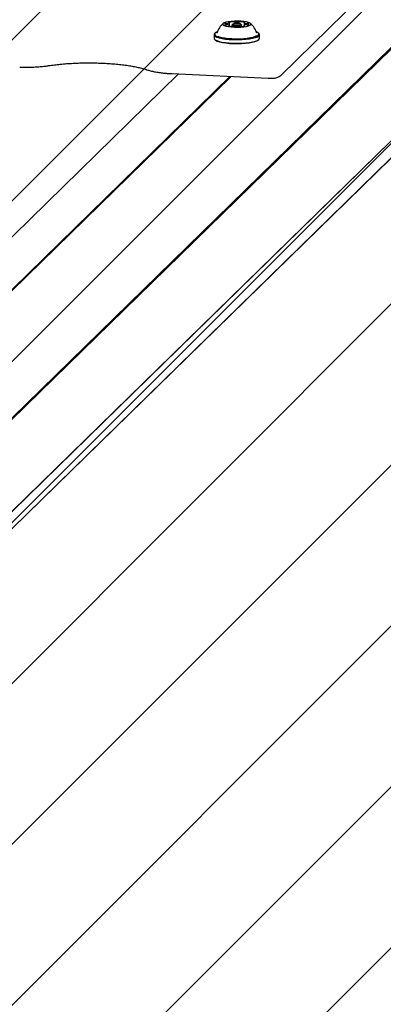
# Model space of a CAD drawing. Units: millimetres. Extents: x 1.2 to 11.6, y 0.7 to 14.
# Drawn here: x 6.3 to 6.4, y 11.8 to 12.3 of the extents above; entities that cross this region are included whole.
import ezdxf

# ---------------------------------------------------------------- set-up
doc = ezdxf.new("R2010")
doc.units = ezdxf.units.MM
doc.styles.add('SLDTEXTSTYLE1', font='TXT', dxfattribs={"width": 0.75})
doc.dimstyles.new('SLDDIMSTYLE1', dxfattribs={"dimtxt": 0.15875, "dimasz": 0.08, "dimexe": 0, "dimexo": 0.0625, "dimgap": 0.0396875, "dimtad": 0, "dimtih": 1, "dimtoh": 1, "dimdec": 0, "dimlfac": 100, "dimrnd": 1e-09, "dimzin": 12, "dimdsep": 46, "dimtxsty": 'SLDTEXTSTYLE1', "dimblk1": 'DOT', "dimblk2": 'DOT', "dimsah": 1, "dimcen": 0.09, "dimse1": 1, "dimse2": 1, "dimadec": 0, "dimazin": 3, "dimtfac": 1, "dimtdec": 0, "dimtofl": 0, "dimtmove": 0, "dimatfit": 3, "dimldrblk": 'DOT', "dimfxl": 0, "dimfrac": 2, "dimtolj": 1, "dimtzin": 12, "dimarcsym": 0})

# ---------------------------------------------------------------- blocks, each defined once
blk = doc.blocks.new('_Dot')
at = {"color": 0, "linetype": 'ByBlock', "lineweight": -2}
blk.add_line((-0.5, 0), (-1, 0), dxfattribs=at)
at = {"color": 0, "linetype": 'ByBlock', "const_width": 0.5}
blk.add_lwpolyline([(-0.25, 0, 1), (0.25, 0, 1)], format="xyb", close=True, dxfattribs=at)
blk = doc.blocks.new('_D_1')
at = {"color": 7, "linetype": 'Continuous', "lineweight": 18}
for p, q in [((5.247922823939802, 13.85323790386771), (5.764216066875453, 13.85323790386771)), ((6.632405144130398, 13.85323790386771), (6.116111901194746, 13.85323790386771))]:
    blk.add_line(p, q, dxfattribs=at)
at = {"color": 7, "linetype": 'Continuous', "lineweight": 18, "xscale": 0.08, "yscale": 0.08, "rotation": 180.0000000000004}
blk.add_blockref('_Dot', (5.247922823939802, 13.85323790386771), dxfattribs=at)
at = {"color": 7, "linetype": 'Continuous', "lineweight": 18, "xscale": 0.08, "yscale": 0.08}
blk.add_blockref('_Dot', (6.632405144130398, 13.85323790386771), dxfattribs=at)
at = {"color": 7, "linetype": 'Continuous', "lineweight": 18, "insert": (5.764216066875452, 13.93175933431658), "char_height": 0.15875, "attachment_point": 1, "style": 'SLDTEXTSTYLE1'}
blk.add_mtext('138', dxfattribs=at)

msp = doc.modelspace()

# ---------------------------------------------------------------- hatches: boundary and pattern name
at = {"linetype": 'Continuous'}
h = msp.add_hatch(dxfattribs=at)
h.set_pattern_fill('ANSI31', scale=0.01666666666666667, style=0)
h.set_pattern_definition([(45, (0, 0), (-0.03741773383778814, 0.03741773383778815), [])])
edge = h.paths.add_edge_path(flags=0)
edge.add_line((10.18996982934777, 2.409070677658014), (10.18996982934777, 12.45922646929362))
edge.add_arc((9.189969829347767, 12.45922646929362), 1, 0, 20.48731511472264)
edge.add_line((10.12671952910753, 12.80922646929362), (1.753220129588005, 12.80922646929362))
edge.add_arc((2.689969829347765, 12.45922646929362), 1, 159.5126848852774, 180)
edge.add_line((1.689969829347765, 12.45922646929362), (1.689969829347765, 2.409070677658017))
edge.add_arc((2.689969829347765, 2.409070677658016), 1, 180, 200.4873151147235)
edge.add_line((1.753220129588005, 2.059070677658015), (10.12671952910753, 2.059070677658015))
edge.add_arc((9.189969829347767, 2.409070677658014), 0.9999999999999993, 339.5126848852782, 360.0000000000008)

# ---------------------------------------------------------------- linework, layer by layer
at = {"color": 7, "linetype": 'Continuous', "lineweight": 25}
for p, q in [((6.059859135065053, 11.87586389347379), (6.772900214516339, 12.57200305224654)), ((6.059946898470614, 11.87570767160031), (6.772810877231283, 12.57167392767595)), ((6.060103209066839, 11.87542943337527), (6.77314428851812, 12.57156859214802)), ((6.053642552506345, 11.81829917162248), (6.761246859207645, 12.50913043086786)), ((6.059859135065079, 11.87586389347374), (6.701475141909007, 12.50227103905972)), ((6.059946898470637, 11.87570767160027), (6.701385804623953, 12.50194191448914)), ((6.060103209066858, 11.87542943337524), (6.701719215910789, 12.50183657896119)), ((6.065111823821699, 11.83761419641895), (6.728450549199589, 12.48522914536594)), ((6.064867749820399, 11.83720315937417), (6.728206475197809, 12.48481810832068)), ((6.05364255250632, 11.81829917162244), (6.68982178660029, 12.43939841768101)), ((6.064867749820379, 11.83720315937414), (6.656781402590969, 12.41508609513385)), ((6.065111823821694, 11.83761419641894), (6.65702547659275, 12.41549713217911)), ((6.393574243502689, 12.23884167890663), (6.43210049478368, 12.27645470420156)), ((6.393574243502689, 12.23884167890663), (6.43210049478368, 12.27645470420156)), ((6.369688111172427, 12.26197851311265), (6.369688111172427, 12.26338579378535)), ((6.369688111172427, 12.26197851311265), (6.369688111172427, 12.26338579378535)), ((6.369690286645977, 12.26174082718467), (6.369690286645977, 12.26196895867227)), ((6.369690286645977, 12.26174082718467), (6.369690286645977, 12.26196895867227)), ((6.370886061836613, 12.26218950634026), (6.370886061836613, 12.26157488389052)), ((6.370886061836613, 12.26218950634026), (6.370886061836613, 12.26157488389052)), ((6.371429608600527, 12.2627616254814), (6.370942050533087, 12.26229746923145)), ((6.371429608600527, 12.2627616254814), (6.370942050533087, 12.26229746923145)), ((6.37270542219982, 12.26171152016856), (6.37201170946524, 12.26176768048357)), ((6.375330073140141, 12.26229746923145), (6.374842515072701, 12.2627616254814)), ((6.375330073140141, 12.26229746923145), (6.374842515072701, 12.2627616254814)), ((6.375386061836612, 12.26157499545709), (6.375386061836612, 12.26218950634026)), ((6.375386061836612, 12.26157499545709), (6.375386061836612, 12.26218950634026)), ((6.376581837027248, 12.26338635001539), (6.376581837027248, 12.26174060295637)), ((6.376581837027248, 12.26338635001539), (6.376581837027248, 12.26174060295637)), ((6.376584012500806, 12.26196951490231), (6.376584012500806, 12.26174114742735)), ((6.376584012500806, 12.26196951490231), (6.376584012500806, 12.26174114742735)), ((6.362561061836606, 12.25774735950787), (6.362561061836606, 12.25608765629577)), ((6.362561061836606, 12.25774735950787), (6.362561061836606, 12.25608765629577)), ((6.363067987743705, 12.25848686322143), (6.362824208709982, 12.25825478509645)), ((6.363067987743705, 12.25848686322143), (6.362824208709982, 12.25825478509645)), ((6.363929063926714, 12.25870569683824), (6.363624780524452, 12.25848474125208)), ((6.38344791496326, 12.25825478509645), (6.383204135929536, 12.25848686322143)), ((6.38344791496326, 12.25825478509645), (6.383204135929536, 12.25848686322143)), ((6.383711061836607, 12.25608765629577), (6.383711061836607, 12.25774735950787)), ((6.383711061836607, 12.25608765629577), (6.383711061836607, 12.25774735950787)), ((6.362824208709992, 12.25558023070718), (6.363067987743722, 12.2553481525822)), ((6.362824208709992, 12.25558023070718), (6.363067987743722, 12.2553481525822)), ((6.383204135929548, 12.2553481525822), (6.383447914963276, 12.25558023070718)), ((6.383204135929548, 12.2553481525822), (6.383447914963276, 12.25558023070718)), ((6.34606997814887, 12.2394986136262), (6.053021847246538, 11.95339689353559)), ((6.346069978145084, 12.23949861362638), (6.053021847245907, 11.95339689353555)), ((6.076280363995338, 11.9516301096933), (6.369963827956135, 12.23835210291206)), ((6.076762740364013, 11.9516069778142), (6.370446190431281, 12.23832895746877)), ((6.076768526059061, 11.95160670036694), (6.370451975959693, 12.23832867985882)), ((6.342846909054789, 12.23965326778526), (6.387756525382303, 12.2374983468871)), ((6.342846909054789, 12.23965326778526), (6.387756525382303, 12.2374983468871))]:
    msp.add_line(p, q, dxfattribs=at)
at = {"color": 7, "linetype": 'Continuous', "lineweight": 25, "flags": 128}
for points in [[(6.376384190909475, 12.26389626237427), (6.374998213342045, 12.26402554308347), (6.37351184670496, 12.26408215876184), (6.372005221408353, 12.26406305724348), (6.37055956001194, 12.2639692682962), (6.369252798495799, 12.26380584810643), (6.368155384711506, 12.26358160669889), (6.367326480520227, 12.26330863298591), (6.36681077236147, 12.26300164305102), (6.366636062195558, 12.26267718680105), (6.366811768692757, 12.26235275575644), (6.367328419470324, 12.26204584007877), (6.368158161751109, 12.26177298567167), (6.369256263913986, 12.26154890218684), (6.370563526987119, 12.26138567002297), (6.372009476079866, 12.26129208906825), (6.373516159702364, 12.26127320429617), (6.375002352150534, 12.26133003378969), (6.37638793240481, 12.26145951385611), (6.37759820347504, 12.26165466419152), (6.37856791933456, 12.26190496419082), (6.379244802350382, 12.26219692011628), (6.379592361583916, 12.26251479254838), (6.379591860026925, 12.26284144490203), (6.379243324718471, 12.26315926726429), (6.378565545287252, 12.26345112574934), (6.377595060997838, 12.26370128619072), (6.376384190909475, 12.26389626237427)], [(6.376384190909475, 12.26389626237427), (6.374998213342045, 12.26402554308347), (6.37351184670496, 12.26408215876184), (6.372005221408353, 12.26406305724348), (6.37055956001194, 12.2639692682962), (6.369252798495799, 12.26380584810643), (6.368155384711506, 12.26358160669889), (6.367326480520227, 12.26330863298591), (6.36681077236147, 12.26300164305102), (6.366636062195558, 12.26267718680105), (6.366811768692757, 12.26235275575644), (6.367328419470324, 12.26204584007877), (6.368158161751109, 12.26177298567167), (6.369256263913986, 12.26154890218684), (6.370563526987119, 12.26138567002297), (6.372009476079866, 12.26129208906825), (6.373516159702364, 12.26127320429617), (6.375002352150534, 12.26133003378969), (6.37638793240481, 12.26145951385611), (6.37759820347504, 12.26165466419152), (6.37856791933456, 12.26190496419082), (6.379244802350382, 12.26219692011628), (6.379592361583916, 12.26251479254838), (6.379591860026925, 12.26284144490203), (6.379243324718471, 12.26315926726429), (6.378565545287252, 12.26345112574934), (6.377595060997838, 12.26370128619072), (6.376384190909475, 12.26389626237427)], [(6.369515109201352, 12.26356547078894), (6.369479558900782, 12.26355178720607), (6.369455426444852, 12.26353698302941), (6.369443432826007, 12.26352150055541), (6.369443936371162, 12.26350580234565), (6.369456922036171, 12.26349035740711), (6.369482001855283, 12.26347562717995), (6.369518426532193, 12.26346205175127), (6.369565107826371, 12.26345003670685)], [(6.369515109201352, 12.26356547078894), (6.369479558900782, 12.26355178720607), (6.369455426444852, 12.26353698302941), (6.369443432826007, 12.26352150055541), (6.369443936371162, 12.26350580234565), (6.369456922036171, 12.26349035740711), (6.369482001855283, 12.26347562717995), (6.369518426532193, 12.26346205175127), (6.369565107826371, 12.26345003670685)], [(6.369567480517438, 12.26190475843645), (6.369520836130473, 12.26189273667914), (6.369484453150273, 12.26187915601342), (6.369459418571627, 12.26186442218155), (6.369446480339214, 12.26184897537832), (6.369446025001663, 12.26183327709959), (6.36945806616285, 12.26181779635441), (6.369482244075463, 12.26180299565269), (6.369517836388972, 12.26178931718709)], [(6.369567480517438, 12.26190475843645), (6.369520836130473, 12.26189273667914), (6.369484453150273, 12.26187915601342), (6.369459418571627, 12.26186442218155), (6.369446480339214, 12.26184897537832), (6.369446025001663, 12.26183327709959), (6.36945806616285, 12.26181779635441), (6.369482244075463, 12.26180299565269), (6.369517836388972, 12.26178931718709)], [(6.37201170946524, 12.26176768048357), (6.371351472118084, 12.26189291775944), (6.370962922378228, 12.26206330795817), (6.370905213421353, 12.26225291071658), (6.370942050533087, 12.26229746923145)], [(6.37270542219982, 12.26171152016856), (6.37201170946524, 12.26176768048357), (6.371351472118084, 12.26189291775944), (6.370962922378228, 12.26206330795817), (6.370905213421353, 12.26225291071658), (6.370942050533087, 12.26229746923145)], [(6.372261565547767, 12.26234956756638), (6.372908217617093, 12.262302109034), (6.373589556903428, 12.26231182387071), (6.374201855676784, 12.2623772330807), (6.374651896999419, 12.26248837870466), (6.374871166159596, 12.2626283398289), (6.374826281415361, 12.26277580864099), (6.374524076062138, 12.26290833435111), (6.374010558125461, 12.26300574112124), (6.373363906056135, 12.26305319965362), (6.372682566769801, 12.2630434848169), (6.372070267996445, 12.26297807560692), (6.37162022667381, 12.26286692998296), (6.371400957513631, 12.26272696885872), (6.371445842257868, 12.26257950004663), (6.371748047611089, 12.26244697433651), (6.372261565547767, 12.26234956756638)], [(6.372261565547767, 12.26234956756638), (6.372908217617093, 12.262302109034), (6.373589556903428, 12.26231182387071), (6.374201855676784, 12.2623772330807), (6.374651896999419, 12.26248837870466), (6.374871166159596, 12.2626283398289), (6.374826281415361, 12.26277580864099), (6.374524076062138, 12.26290833435111), (6.374010558125461, 12.26300574112124), (6.373363906056135, 12.26305319965362), (6.372682566769801, 12.2630434848169), (6.372070267996445, 12.26297807560692), (6.37162022667381, 12.26286692998296), (6.371400957513631, 12.26272696885872), (6.371445842257868, 12.26257950004663), (6.371748047611089, 12.26244697433651), (6.372261565547767, 12.26234956756638)], [(6.375330073140141, 12.26229746923145), (6.375366910251879, 12.26212610196395), (6.37508499276022, 12.26194615194707), (6.374506368202547, 12.26180325043055), (6.373719126922518, 12.26171915287486), (6.373569332663598, 12.26171163157229)], [(6.375330073140141, 12.26229746923145), (6.375366910251879, 12.26212610196395), (6.37508499276022, 12.26194615194707), (6.374506368202547, 12.26180325043055), (6.373719126922518, 12.26171915287486), (6.373569332663598, 12.26171163157229)], [(6.376704643155794, 12.26345055025119), (6.376751287542762, 12.26346257200849), (6.376787670522961, 12.26347615267421), (6.376812705101607, 12.26349088650608), (6.376825643334021, 12.26350633330932), (6.37682609867157, 12.26352203158805), (6.37681405751038, 12.26353751233323), (6.376789879597765, 12.26355231303495), (6.376754287284252, 12.26356599150057)], [(6.376704643155794, 12.26345055025119), (6.376751287542762, 12.26346257200849), (6.376787670522961, 12.26347615267421), (6.376812705101607, 12.26349088650608), (6.376825643334021, 12.26350633330932), (6.37682609867157, 12.26352203158805), (6.37681405751038, 12.26353751233323), (6.376789879597765, 12.26355231303495), (6.376754287284252, 12.26356599150057)], [(6.376757014471877, 12.26178983789869), (6.376792564772446, 12.26180352148156), (6.376816697228375, 12.26181832565823), (6.376828690847221, 12.26183380813222), (6.376828187302065, 12.26184950634199), (6.376815201637057, 12.26186495128052), (6.376790121817945, 12.26187968150769), (6.376753697141035, 12.26189325693638), (6.376707015846864, 12.26190527198081)], [(6.376757014471877, 12.26178983789869), (6.376792564772446, 12.26180352148156), (6.376816697228375, 12.26181832565823), (6.376828690847221, 12.26183380813222), (6.376828187302065, 12.26184950634199), (6.376815201637057, 12.26186495128052), (6.376790121817945, 12.26187968150769), (6.376753697141035, 12.26189325693638), (6.376707015846864, 12.26190527198081)], [(6.362561061836622, 12.25608765629576), (6.362641647405405, 12.25580562868953), (6.363059766139362, 12.25539306080299), (6.363821021038103, 12.25500414653287), (6.364899488479078, 12.2546521298882), (6.366258442547065, 12.25434899837362), (6.367851605691162, 12.25410507476928), (6.369624724651285, 12.25392866560099), (6.371517417987871, 12.25382577827138), (6.373465232299376, 12.25379991648507), (6.375401837105568, 12.25385196093417), (6.377261283652476, 12.25398013930739), (6.378980250718101, 12.25418008664396), (6.380500200940702, 12.25444499397714), (6.381769374238422, 12.25476584020543), (6.382744550436817, 12.25513169929533), (6.383392521080045, 12.25553011235433), (6.383691220305003, 12.25594751190357), (6.383711061836622, 12.25608765629576)], [(6.362561061836622, 12.25608765629576), (6.362641647405405, 12.25580562868953), (6.363059766139362, 12.25539306080299), (6.363821021038103, 12.25500414653287), (6.364899488479078, 12.2546521298882), (6.366258442547065, 12.25434899837362), (6.367851605691162, 12.25410507476928), (6.369624724651285, 12.25392866560099), (6.371517417987871, 12.25382577827138), (6.373465232299376, 12.25379991648507), (6.375401837105568, 12.25385196093417), (6.377261283652476, 12.25398013930739), (6.378980250718101, 12.25418008664396), (6.380500200940702, 12.25444499397714), (6.381769374238422, 12.25476584020543), (6.382744550436817, 12.25513169929533), (6.383392521080045, 12.25553011235433), (6.383691220305003, 12.25594751190357), (6.383711061836622, 12.25608765629576)], [(6.362824208709982, 12.25825478509645), (6.362580903368239, 12.25788750390006), (6.362641647405404, 12.25746533190164), (6.363059766139361, 12.25705276401509), (6.363821021038102, 12.25666384974497), (6.364899488479077, 12.25631183310031), (6.366258442547064, 12.25600870158573), (6.36785160569116, 12.25576477798139), (6.369624724651284, 12.2555883688131), (6.371517417987869, 12.25548548148349), (6.373465232299375, 12.25545961969718), (6.375401837105567, 12.25551166414628), (6.377261283652475, 12.25563984251949), (6.3789802507181, 12.25583978985606), (6.380500200940699, 12.25610469718925), (6.38176937423842, 12.25642554341754), (6.382744550436816, 12.25679140250744), (6.383392521080043, 12.25718981556644), (6.383691220305002, 12.25760721511567), (6.383630476267838, 12.25802938711409), (6.38344791496326, 12.25825478509645)], [(6.362824208709982, 12.25825478509645), (6.362580903368239, 12.25788750390006), (6.362641647405404, 12.25746533190164), (6.363059766139361, 12.25705276401509), (6.363821021038102, 12.25666384974497), (6.364899488479077, 12.25631183310031), (6.366258442547064, 12.25600870158573), (6.36785160569116, 12.25576477798139), (6.369624724651284, 12.2555883688131), (6.371517417987869, 12.25548548148349), (6.373465232299375, 12.25545961969718), (6.375401837105567, 12.25551166414628), (6.377261283652475, 12.25563984251949), (6.3789802507181, 12.25583978985606), (6.380500200940699, 12.25610469718925), (6.38176937423842, 12.25642554341754), (6.382744550436816, 12.25679140250744), (6.383392521080043, 12.25718981556644), (6.383691220305002, 12.25760721511567), (6.383630476267838, 12.25802938711409), (6.38344791496326, 12.25825478509645)], [(6.364052144239684, 12.25905371036108), (6.363754724267154, 12.2589247910538), (6.36312207207885, 12.25853579674323), (6.362830434301289, 12.25812826479564), (6.362889742309206, 12.25771607322271), (6.363297976439523, 12.2573132587141), (6.364041234768555, 12.25693353863476), (6.365094206525347, 12.25658984389659), (6.366421034019622, 12.25629387861166), (6.367976533732415, 12.2560557215228), (6.369707734986625, 12.25588348278402), (6.371555683799887, 12.25578302777899), (6.373457450491736, 12.25575777738242), (6.375348272678397, 12.25580859146629), (6.377163760678095, 12.25593373961792), (6.37884209022444, 12.2561289600671), (6.380326107817663, 12.25638760481558), (6.381565277018511, 12.25670086602665), (6.382517399406069, 12.25705807596549), (6.383150051594375, 12.25744707027605), (6.383441689371935, 12.25785460222365), (6.383382381364018, 12.25826679379657), (6.382974147233702, 12.25866960830519), (6.382230888904669, 12.25904932838452), (6.382219979433557, 12.25905371036107)], [(6.364052144239684, 12.25905371036108), (6.363754724267154, 12.2589247910538), (6.36312207207885, 12.25853579674323), (6.362830434301289, 12.25812826479564), (6.362889742309206, 12.25771607322271), (6.363297976439523, 12.2573132587141), (6.364041234768555, 12.25693353863476), (6.365094206525347, 12.25658984389659), (6.366421034019622, 12.25629387861166), (6.367976533732415, 12.2560557215228), (6.369707734986625, 12.25588348278402), (6.371555683799887, 12.25578302777899), (6.373457450491736, 12.25575777738242), (6.375348272678397, 12.25580859146629), (6.377163760678095, 12.25593373961792), (6.37884209022444, 12.2561289600671), (6.380326107817663, 12.25638760481558), (6.381565277018511, 12.25670086602665), (6.382517399406069, 12.25705807596549), (6.383150051594375, 12.25744707027605), (6.383441689371935, 12.25785460222365), (6.383382381364018, 12.25826679379657), (6.382974147233702, 12.25866960830519), (6.382230888904669, 12.25904932838452), (6.382219979433557, 12.25905371036107)], [(6.364305091004946, 12.2570815333947), (6.364909895770141, 12.25684635980553), (6.366059786951582, 12.25653009695526), (6.367465433144422, 12.25626665061553), (6.369076030632876, 12.25606554242349), (6.370833368227342, 12.25593404095315), (6.372673931168457, 12.25587689901029), (6.374531196715989, 12.2558961818536), (6.376338038453991, 12.25599119255089), (6.378029152414373, 12.256158497168), (6.37954341733245, 12.25639204888017), (6.380826103728708, 12.25668340652), (6.381830851974775, 12.25702203966327), (6.382503405956019, 12.25738262388699)], [(6.364305091004946, 12.2570815333947), (6.364909895770141, 12.25684635980553), (6.366059786951582, 12.25653009695526), (6.367465433144422, 12.25626665061553), (6.369076030632876, 12.25606554242349), (6.370833368227342, 12.25593404095315), (6.372673931168457, 12.25587689901029), (6.374531196715989, 12.2558961818536), (6.376338038453991, 12.25599119255089), (6.378029152414373, 12.256158497168), (6.37954341733245, 12.25639204888017), (6.380826103728708, 12.25668340652), (6.381830851974775, 12.25702203966327), (6.382503405956019, 12.25738262388699)], [(6.363067987743722, 12.2553481525822), (6.363297976439545, 12.25516540749844), (6.364041234768577, 12.2547856874191), (6.365094206525369, 12.25444199268093), (6.366421034019644, 12.254146027396), (6.367976533732437, 12.25390787030714), (6.369707734986648, 12.25373563156836), (6.371555683799909, 12.25363517656332), (6.373457450491758, 12.25360992616676), (6.375348272678419, 12.25366074025063), (6.377163760678117, 12.25378588840226), (6.378842090224462, 12.25398110885144), (6.380326107817686, 12.25423975359992), (6.381565277018534, 12.25455301481099), (6.382517399406091, 12.25491022474982), (6.383150051594397, 12.25529921906039), (6.383204135929548, 12.2553481525822)], [(6.363067987743722, 12.2553481525822), (6.363297976439545, 12.25516540749844), (6.364041234768577, 12.2547856874191), (6.365094206525369, 12.25444199268093), (6.366421034019644, 12.254146027396), (6.367976533732437, 12.25390787030714), (6.369707734986648, 12.25373563156836), (6.371555683799909, 12.25363517656332), (6.373457450491758, 12.25360992616676), (6.375348272678419, 12.25366074025063), (6.377163760678117, 12.25378588840226), (6.378842090224462, 12.25398110885144), (6.380326107817686, 12.25423975359992), (6.381565277018534, 12.25455301481099), (6.382517399406091, 12.25491022474982), (6.383150051594397, 12.25529921906039), (6.383204135929548, 12.2553481525822)]]:
    msp.add_lwpolyline(points, dxfattribs=at)
at = {"color": 7, "linetype": 'Continuous', "lineweight": 25}
for centre, radius, start, end in [((6.373136061836619, 12.25564527216754), 0.009702319813612284, 130.4971673863905, 163.0543612787534), ((6.367780649595406, 12.26267728052402), 0.0002345548470348256, 91.98995502398712, 268.1859939693079), ((6.368138710731549, 12.26170095079117), 0.00126491330532825, 84.53244517831268, 106.8286622066527), ((6.368139407975367, 12.26365481154909), 0.001266079532681514, 253.18837108544, 275.4702870915849), ((6.368367028599198, 12.26472162003967), 0.001764806014935676, 266.4981953985034, 277.7315452512365), ((6.368368154594766, 12.26063241873524), 0.001765389095726156, 82.27817897411855, 93.50902038868693), ((6.368632118512281, 12.26454480548891), 0.001572191573240994, 268.9916564477713, 312.1377421708077), ((6.368632678693327, 12.26080523483724), 0.001576801316123649, 47.93564475000348, 90.99277167117751), ((6.371335675713915, 12.25662394426529), 0.007176297994458573, 89.56043826374061, 104.6960700724385), ((6.371338421175689, 12.26873908571593), 0.007184275298881805, 255.3204644474508, 270.4446693514572), ((6.369578813348042, 12.26333358902122), 0.0001172514597535775, 22.77143713769924, 96.71264867094041), ((6.369581225261537, 12.26202079622259), 0.0001168489871765275, 263.2447570731328, 337.3729362947944), ((6.371474706868703, 12.26288899542326), 0.0009148978214177174, 67.29700347818844, 95.26647362053156), ((6.371478064199413, 12.26246477252525), 0.0009136051241178258, 264.7317061188434, 292.7290186665069), ((6.372065271060875, 12.26418549125104), 0.0005110076894188514, 242.3104351620679, 268.448209303583), ((6.372068293818291, 12.26117078974344), 0.0005098789207474378, 91.55081898088308, 117.7284195964814), ((6.373133749552437, 12.27453674353146), 0.01091586139917393, 264.3097256548915, 275.6985168765402), ((6.373138374120842, 12.25081856515546), 0.01091586139988681, 84.30972565553509, 95.6985168763955), ((6.374203829854787, 12.26418451894458), 0.0005098789211380808, 271.5508189973654, 297.7284195919312), ((6.374206852612311, 12.26116981743638), 0.0005110076896525498, 62.31043516970719, 88.44820929961), ((6.374794059473847, 12.26289053616213), 0.0009136051243934969, 84.73170612183522, 112.7290186616742), ((6.374797416804548, 12.26246631326443), 0.0009148978214573478, 247.2970034780217, 275.2664736191898), ((6.37493370249748, 12.25661622297124), 0.007184275299367982, 75.3204644480193, 90.44466935088082), ((6.374936447959212, 12.26873136442374), 0.007176297995839743, 269.560438264677, 284.6960700703893), ((6.376690898411645, 12.26333451246511), 0.0001168489871198445, 83.24475704532676, 157.3729363029643), ((6.377639444979845, 12.26455007385016), 0.001576801315894891, 227.9356447452866, 270.9927716734211), ((6.377640005161031, 12.26081050319857), 0.001572191573399522, 88.99165645075337, 132.1377421695838), ((6.376693310325213, 12.26202171966651), 0.0001172514598182285, 202.7714371818191, 276.7126486571717), ((6.377903969078435, 12.26472288995479), 0.001765389098098866, 262.2781789855195, 273.5090203851208), ((6.377905095073783, 12.26063368865151), 0.001764806011395406, 86.49819538369766, 97.73154525857596), ((6.378132715697808, 12.26170049713813), 0.001266079533115907, 73.18837108902738, 95.47028708695511), ((6.378133412941614, 12.26365435789737), 0.001264913306237117, 264.5324451848002, 286.828662197397), ((6.378491474077802, 12.26267802816361), 0.0002345548470604814, 271.9899550294145, 88.18599396516238), ((6.373136061836619, 12.25564527216754), 0.009702319813614833, 16.94563872124204, 49.5028326136334)]:
    msp.add_arc(centre, radius, start, end, dxfattribs=at)
for points, knots in [([(6.272091218577332, 12.24271327354388), (6.272507628043601, 12.24269905904506), (6.273716412584022, 12.24265779613483), (6.275746834721939, 12.24264329363133), (6.278146932415823, 12.24269364942084), (6.280501050398127, 12.24281527079474), (6.282769424244621, 12.24300654531265), (6.284432058751502, 12.24320466997735), (6.285325325730934, 12.24333854193954), (6.285540911170766, 12.24337085125637)], [0, 0, 0, 0, 0.08965869405241116, 0.2602679623398114, 0.4309097570000736, 0.6017182430159249, 0.7730093046187668, 0.9452169507795543, 1, 1, 1, 1]), ([(6.272091218577332, 12.24271327354388), (6.272507628043601, 12.24269905904506), (6.273716412584022, 12.24265779613483), (6.275746834721939, 12.24264329363133), (6.278146932415823, 12.24269364942084), (6.280501050398127, 12.24281527079474), (6.282769424244621, 12.24300654531265), (6.284432058751502, 12.24320466997735), (6.285325325730934, 12.24333854193954), (6.285540911170766, 12.24337085125637)], [0, 0, 0, 0, 0.08965869405241116, 0.2602679623398114, 0.4309097570000736, 0.6017182430159249, 0.7730093046187668, 0.9452169507795543, 1, 1, 1, 1]), ([(6.285540911170765, 12.24337085125637), (6.285990841152373, 12.24343799224311), (6.28728991853032, 12.24363184759966), (6.289577416982181, 12.24391234121429), (6.292431508273591, 12.24419051257035), (6.295414600715514, 12.24440767738867), (6.298491884788106, 12.24456164250095), (6.301631332451933, 12.24465001860125), (6.304799488069247, 12.24467162983334), (6.307963006155584, 12.24462609665389), (6.311088504034299, 12.24451392734015), (6.314142924635016, 12.24433649682062), (6.317093812391074, 12.24409606759561), (6.319909379723729, 12.24379584281834), (6.322558675177646, 12.24344008189177), (6.325011257622807, 12.24303430375824), (6.327238660634046, 12.24258564403599), (6.329208979838302, 12.24210349889633), (6.330497836876137, 12.24172171582788), (6.331127613400538, 12.24150667860671), (6.331257501596663, 12.24146232827659)], [0, 0, 0, 0, 0.03148297243194154, 0.0909004043933728, 0.1505395828308116, 0.2103843957819851, 0.270370439753223, 0.3304489514014534, 0.3905808621147615, 0.4507326365742656, 0.5108660994497443, 0.5709456037794555, 0.630934387497553, 0.690787615526523, 0.7504473583126726, 0.8098352979342623, 0.8688417737030082, 0.9273092282179652, 0.9850078990627643, 1, 1, 1, 1]), ([(6.285540911170765, 12.24337085125637), (6.285990841152373, 12.24343799224311), (6.28728991853032, 12.24363184759966), (6.289577416982181, 12.24391234121429), (6.292431508273591, 12.24419051257035), (6.295414600715514, 12.24440767738867), (6.298491884788106, 12.24456164250095), (6.301631332451933, 12.24465001860125), (6.304799488069247, 12.24467162983334), (6.307963006155584, 12.24462609665389), (6.311088504034299, 12.24451392734015), (6.314142924635016, 12.24433649682062), (6.317093812391074, 12.24409606759561), (6.319909379723729, 12.24379584281834), (6.322558675177646, 12.24344008189177), (6.325011257622807, 12.24303430375824), (6.327238660634046, 12.24258564403599), (6.329208979838302, 12.24210349889633), (6.330497836876137, 12.24172171582788), (6.331127613400538, 12.24150667860671), (6.331257501596663, 12.24146232827659)], [0, 0, 0, 0, 0.03148297243194154, 0.0909004043933728, 0.1505395828308116, 0.2103843957819851, 0.270370439753223, 0.3304489514014534, 0.3905808621147615, 0.4507326365742656, 0.5108660994497443, 0.5709456037794555, 0.630934387497553, 0.690787615526523, 0.7504473583126726, 0.8098352979342623, 0.8688417737030082, 0.9273092282179652, 0.9850078990627643, 1, 1, 1, 1]), ([(6.331257501596663, 12.24146232827659), (6.331523174823642, 12.2413743852893), (6.332334459435458, 12.24110583435884), (6.333841783176054, 12.24072676354736), (6.335836220375731, 12.24034556932002), (6.337963799080488, 12.24004388850462), (6.340162407133946, 12.23981929101403), (6.341815515649109, 12.23970462029579), (6.342703366473475, 12.23966041469146), (6.342846909054788, 12.23965326778526)], [0, 0, 0, 0, 0.09166848159351579, 0.2799274482831274, 0.4601579598189791, 0.6352799814717965, 0.8076606841589815, 0.9689036929109537, 1, 1, 1, 1]), ([(6.331257501596663, 12.24146232827659), (6.331523174823642, 12.2413743852893), (6.332334459435458, 12.24110583435884), (6.333841783176054, 12.24072676354736), (6.335836220375731, 12.24034556932002), (6.337963799080488, 12.24004388850462), (6.340162407133946, 12.23981929101403), (6.341815515649109, 12.23970462029579), (6.342703366473475, 12.23966041469146), (6.342846909054788, 12.23965326778526)], [0, 0, 0, 0, 0.09166848159351579, 0.2799274482831274, 0.4601579598189791, 0.6352799814717965, 0.8076606841589815, 0.9689036929109537, 1, 1, 1, 1]), ([(6.387756525382304, 12.23749834688711), (6.387959772314447, 12.23749091251556), (6.388552756476653, 12.23746922232553), (6.389563000813463, 12.2374962473243), (6.390729005689631, 12.23761290875227), (6.391704496536732, 12.23781082454023), (6.392544894497824, 12.2381128424018), (6.393157226620495, 12.23846331970741), (6.393475121450257, 12.23875174552027), (6.393574243502689, 12.23884167890663)], [0, 0, 0, 0, 0.0922008010028279, 0.2690009347795564, 0.4497262002700664, 0.6469100156119111, 0.7940009258823422, 0.9357679046212469, 1, 1, 1, 1]), ([(6.387756525382304, 12.23749834688711), (6.387959772314447, 12.23749091251556), (6.388552756476653, 12.23746922232553), (6.389563000813463, 12.2374962473243), (6.390729005689631, 12.23761290875227), (6.391704496536732, 12.23781082454023), (6.392544894497824, 12.2381128424018), (6.393157226620495, 12.23846331970741), (6.393475121450257, 12.23875174552027), (6.393574243502689, 12.23884167890663)], [0, 0, 0, 0, 0.0922008010028279, 0.2690009347795564, 0.4497262002700664, 0.6469100156119111, 0.7940009258823422, 0.9357679046212469, 1, 1, 1, 1])]:
    msp.add_open_spline(points, degree=3, knots=knots, dxfattribs=at)

# ---------------------------------------------------------------- dimensions: what is measured, and where the dimension line sits
at = {"color": 7, "linetype": 'Continuous', "lineweight": 18}
dim = msp.add_linear_dim(base=(6.632405144130397, 13.85323790386771), p1=(5.247922823939801, 2.399623835222238), p2=(6.632405144130396, 2.422442463064578), dimstyle='SLDDIMSTYLE1', dxfattribs=at)
dim.commit()
dim.dimension.update_dxf_attribs({"geometry": '_D_1', "text_midpoint": (5.940163984035099, 13.85323790386771), "dimtype": 160})

doc.saveas('drawing.dxf')
